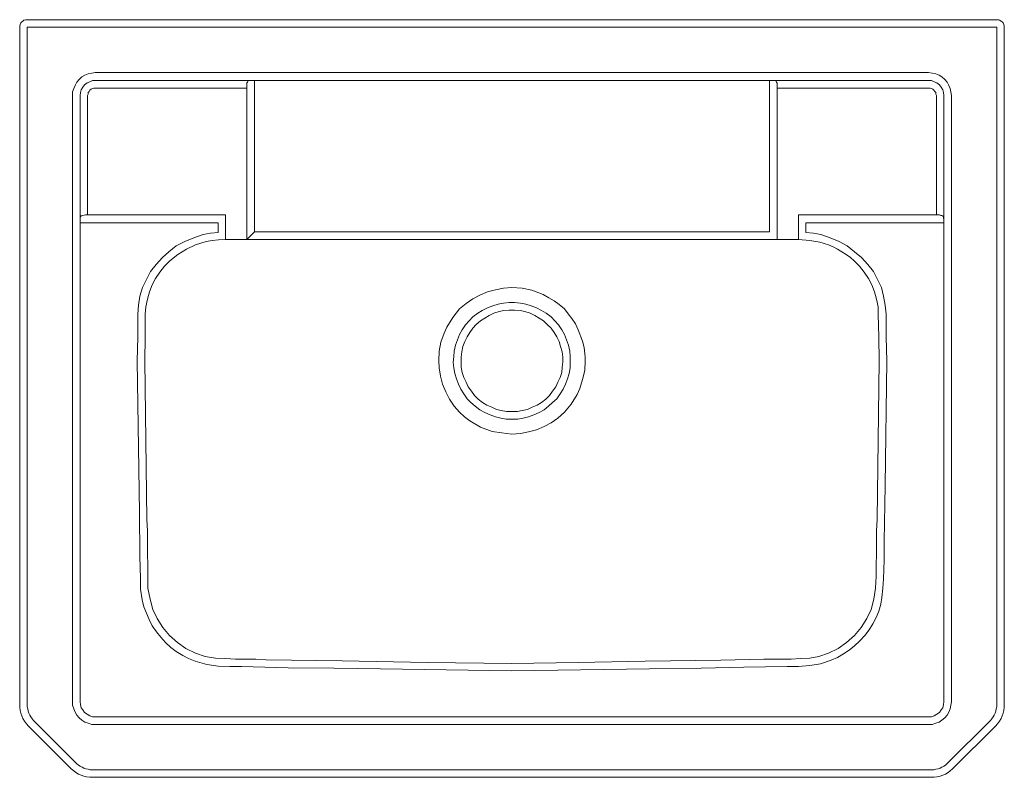
# Model space of a CAD drawing. Units: millimetres. Extents: x -673 to 911, y -3353 to -1777.
# Drawn here: x -673 to -23, y -2277 to -1777 of the extents above; entities that cross this region are included whole.
import ezdxf

# ---------------------------------------------------------------- set-up
doc = ezdxf.new("R2010")
doc.units = ezdxf.units.MM
doc.layers.add('Layer 01', color=7, linetype='Continuous', true_color=0x000000)

msp = doc.modelspace()

# ---------------------------------------------------------------- linework, layer by layer
at = {"layer": 'Layer 01', "color": 18, "lineweight": 0, "true_color": 0x000000}
for points in [[(-667.03, -2243.44), (-668.09, -2242.03), (-669.5, -2240.27), (-670.56, -2238.5), (-671.26, -2236.74), (-671.97, -2234.97), (-672.32, -2233.21), (-672.68, -2231.09), (-672.68, -2229.33), (-672.68, -1782.43), (-672.68, -1781.73), (-672.32, -1780.67), (-671.97, -1779.61), (-671.26, -1778.91), (-670.56, -1778.55), (-669.85, -1777.85), (-668.8, -1777.49), (-667.74, -1777.49), (-27.9, -1777.49), (-26.84, -1777.49), (-26.13, -1777.85), (-25.08, -1778.55), (-24.37, -1778.91), (-23.67, -1779.61), (-23.31, -1780.67), (-22.96, -1781.73), (-22.96, -1782.43), (-22.96, -2229.33), (-22.96, -2231.09), (-23.31, -2233.21), (-23.67, -2234.97), (-24.37, -2236.74), (-25.08, -2238.5), (-26.13, -2240.27), (-27.55, -2242.03), (-28.6, -2243.44), (-57.18, -2271.66), (-58.59, -2273.07), (-60, -2274.13), (-61.76, -2275.19), (-63.53, -2275.89), (-65.29, -2276.6), (-67.4, -2276.95), (-69.17, -2277.3), (-71.28, -2277.3), (-624.35, -2277.3), (-626.47, -2277.3), (-628.59, -2276.95), (-630.35, -2276.6), (-632.12, -2275.89), (-633.88, -2275.19), (-635.64, -2274.13), (-637.05, -2273.07), (-638.82, -2271.66)], [(-635.29, -2268.13), (-633.88, -2269.19), (-632.82, -2269.9), (-631.41, -2270.6), (-630.35, -2271.31), (-628.94, -2271.66), (-627.53, -2272.01), (-626.12, -2272.36), (-624.35, -2272.36), (-71.28, -2272.36), (-69.52, -2272.36), (-68.11, -2272.01), (-66.7, -2271.66), (-65.29, -2271.31), (-64.23, -2270.6), (-62.82, -2269.9), (-61.76, -2269.19), (-60.7, -2268.13), (-32.13, -2239.91), (-31.43, -2238.86), (-30.37, -2237.45), (-29.66, -2236.39), (-28.96, -2234.97), (-28.6, -2233.56), (-28.25, -2232.15), (-27.9, -2230.74), (-27.9, -2229.33), (-27.9, -1782.43), (-667.74, -1782.43), (-667.74, -2229.33), (-667.74, -2230.74), (-667.39, -2232.15), (-667.03, -2233.56), (-666.68, -2234.97), (-665.98, -2236.39), (-665.27, -2237.45), (-664.21, -2238.86), (-663.51, -2239.91)], [(-57.88, -2227.57), (-58.23, -2229.68), (-58.59, -2232.15), (-59.64, -2234.27), (-60.7, -2236.39), (-62.11, -2238.15), (-64.23, -2239.56), (-65.99, -2240.97), (-68.11, -2241.68), (-70.58, -2242.38), (-73.05, -2242.38), (-622.94, -2242.38), (-625.06, -2242.38), (-627.53, -2241.68), (-629.64, -2240.97), (-631.76, -2239.56), (-633.53, -2238.15), (-634.94, -2236.39), (-635.99, -2234.27), (-637.05, -2232.15), (-637.76, -2229.68), (-637.76, -2227.57), (-637.76, -1827.58), (-637.76, -1825.11), (-637.05, -1822.99), (-635.99, -1820.88), (-634.94, -1818.76), (-633.53, -1817), (-631.76, -1815.24), (-629.64, -1814.18), (-627.53, -1813.12), (-625.06, -1812.76), (-622.94, -1812.41), (-73.05, -1812.41), (-70.58, -1812.76), (-68.11, -1813.12), (-65.99, -1814.18), (-64.23, -1815.24), (-62.11, -1817), (-60.7, -1818.76), (-59.64, -1820.88), (-58.59, -1822.99), (-58.23, -1825.11), (-57.88, -1827.58)], [(-632.82, -2227.57), (-632.47, -2229.33), (-632.12, -2231.45), (-631.06, -2232.86), (-630, -2234.62), (-628.23, -2235.68), (-626.47, -2236.74), (-624.71, -2237.45), (-622.94, -2237.45), (-73.05, -2237.45), (-70.93, -2237.45), (-69.17, -2236.74), (-67.4, -2235.68), (-65.64, -2234.62), (-64.58, -2232.86), (-63.53, -2231.45), (-63.17, -2229.33), (-62.82, -2227.57), (-62.82, -1911.53), (-62.82, -1827.58), (-63.17, -1825.46), (-63.53, -1823.7), (-64.58, -1821.93), (-65.64, -1820.52), (-67.4, -1819.11), (-69.17, -1818.41), (-70.93, -1817.7), (-73.05, -1817.7), (-177.8, -1817.7), (-517.83, -1817.7), (-622.94, -1817.7), (-624.71, -1817.7), (-626.47, -1818.41), (-628.23, -1819.11), (-630, -1820.52), (-631.06, -1821.93), (-632.12, -1823.7), (-632.47, -1825.46), (-632.82, -1827.58), (-632.82, -1911.53)], [(-100.56, -2002.53), (-101.62, -2084.71), (-101.97, -2109.41), (-102.32, -2121.75), (-102.32, -2134.09), (-102.67, -2146.44), (-103.03, -2152.44), (-103.73, -2158.79), (-104.44, -2163.02), (-105.85, -2167.6), (-107.61, -2171.84), (-109.73, -2176.07), (-112.2, -2179.95), (-115.02, -2183.83), (-118.2, -2187.36), (-121.72, -2190.53), (-125.25, -2193.35), (-129.13, -2195.82), (-133.01, -2198.29), (-137.25, -2200.06), (-144.3, -2202.52), (-151.35, -2203.58), (-158.76, -2204.29), (-166.17, -2204.29), (-194.74, -2204.64), (-222.95, -2205.35), (-257.17, -2205.7), (-347.82, -2207.11), (-434.59, -2205.7), (-465.28, -2205.35), (-495.61, -2204.99), (-526.3, -2204.29), (-534.06, -2204.29), (-541.82, -2203.94), (-549.22, -2202.88), (-556.98, -2200.76), (-561.22, -2199), (-565.1, -2196.88), (-569.33, -2194.41), (-572.86, -2191.59), (-576.38, -2188.42), (-579.56, -2184.89), (-582.38, -2181.36), (-585.2, -2177.48), (-587.32, -2173.25), (-589.08, -2169.02), (-590.85, -2164.78), (-591.9, -2160.2), (-592.96, -2153.14), (-592.96, -2146.09), (-593.31, -2131.63), (-593.67, -2102.7), (-595.08, -2002.53), (-594.72, -1987.01), (-594.72, -1979.25), (-594.72, -1971.84), (-594.37, -1965.85), (-593.31, -1959.85), (-591.55, -1954.21), (-589.08, -1948.92), (-586.26, -1943.63), (-582.73, -1939.04), (-578.5, -1934.45), (-574.27, -1930.58), (-569.33, -1926.7), (-563.69, -1923.87), (-557.69, -1921.4), (-551.69, -1919.29), (-546.75, -1918.23), (-541.82, -1917.88), (-541.82, -1911.53), (-632.82, -1911.53), (-632.82, -1909.76), (-632.82, -1908.35), (-632.47, -1907.65), (-632.12, -1906.94), (-631.06, -1906.59), (-629.29, -1906.24), (-627.88, -1906.24), (-536.88, -1906.24), (-536.88, -1922.46), (-541.46, -1922.82), (-545.7, -1923.17), (-549.57, -1923.87), (-553.1, -1924.93), (-556.63, -1925.99), (-562.63, -1928.81), (-568.27, -1932.34), (-573.56, -1936.57), (-577.09, -1940.1), (-580.26, -1943.98), (-583.09, -1948.21), (-585.2, -1952.44), (-586.97, -1957.03), (-588.38, -1961.97), (-589.44, -1966.9), (-589.79, -1971.84), (-589.79, -1987.01), (-590.14, -2002.53), (-589.44, -2055.09), (-588.73, -2107.29), (-588.38, -2114.69), (-588.38, -2122.46), (-588.38, -2129.86), (-588.02, -2137.27), (-588.02, -2144.68), (-588.02, -2152.44), (-586.61, -2159.85), (-584.85, -2166.55), (-582.03, -2172.54), (-578.15, -2178.54), (-573.91, -2183.83), (-568.62, -2188.42), (-562.98, -2192.3), (-556.63, -2195.47), (-550.28, -2197.59), (-543.58, -2198.65), (-536.88, -2199), (-530.18, -2199.35), (-523.47, -2199.35), (-516.77, -2199.35), (-510.07, -2199.7), (-459.99, -2200.41), (-403.55, -2201.47), (-347.82, -2202.17), (-304.08, -2201.47), (-259.99, -2200.76), (-209.91, -2200.06), (-181.69, -2199.35), (-175.69, -2199.35), (-169.69, -2199.35), (-163.7, -2199.35), (-157.7, -2199), (-151.35, -2198.65), (-145.36, -2197.59), (-139.01, -2195.47), (-132.66, -2192.3), (-127.01, -2188.42), (-121.72, -2183.83), (-117.49, -2178.54), (-113.61, -2172.54), (-110.79, -2166.55), (-109.03, -2159.85), (-107.97, -2152.44), (-107.61, -2144.68), (-107.61, -2137.27), (-107.26, -2129.86), (-107.26, -2122.46), (-107.26, -2114.69), (-106.91, -2107.29), (-106.2, -2055.09), (-105.5, -2002.53), (-105.85, -1987.01), (-106.2, -1971.84), (-106.2, -1966.9), (-107.26, -1961.97), (-108.67, -1957.03), (-110.44, -1952.44), (-112.55, -1948.21), (-115.38, -1943.98), (-118.55, -1940.1), (-122.08, -1936.57), (-124.54, -1934.45), (-127.37, -1932.34), (-130.19, -1930.58), (-133.01, -1928.81), (-135.83, -1927.4), (-139.01, -1925.99), (-144.65, -1924.23), (-151.35, -1923.17), (-158.76, -1922.46), (-158.76, -1906.24), (-67.76, -1906.24), (-67.05, -1906.24), (-66.35, -1906.24), (-65.64, -1906.24), (-64.94, -1906.59), (-64.58, -1906.59), (-64.23, -1906.59), (-63.53, -1906.94), (-63.53, -1907.3), (-63.17, -1907.65), (-63.17, -1908.35), (-62.82, -1909.06), (-62.82, -1909.76), (-62.82, -1910.47), (-62.82, -1911.53), (-153.82, -1911.53), (-153.82, -1917.88), (-148.88, -1918.23), (-143.95, -1919.29), (-137.95, -1921.4), (-131.95, -1923.87), (-126.66, -1926.7), (-121.72, -1930.58), (-117.14, -1934.45), (-112.91, -1939.04), (-109.38, -1943.63), (-106.56, -1948.92), (-104.09, -1954.21), (-102.67, -1959.85), (-101.62, -1965.85), (-100.91, -1971.84), (-100.91, -1979.25), (-100.91, -1987.01)], [(-342.18, -2050.5), (-347.82, -2050.85), (-354.52, -2050.15), (-360.87, -2049.09), (-368.63, -2046.27), (-375.68, -2042.04), (-379.21, -2039.57), (-382.39, -2036.39), (-385.91, -2032.51), (-389.09, -2027.93), (-391.56, -2022.99), (-393.67, -2018.05), (-395.08, -2012.76), (-395.79, -2007.12), (-396.14, -2002.53), (-395.79, -1996.18), (-394.73, -1990.18), (-392.62, -1984.19), (-390.85, -1980.31), (-386.97, -1973.96), (-382.39, -1968.31), (-378.15, -1964.79), (-373.57, -1961.61), (-368.98, -1959.14), (-364.05, -1957.03), (-358.75, -1955.62), (-353.46, -1954.56), (-347.82, -1954.21), (-341.12, -1954.56), (-334.77, -1955.97), (-327.36, -1958.79), (-323.48, -1960.91), (-319.95, -1963.03), (-316.78, -1965.49), (-313.25, -1968.31), (-310.78, -1971.49), (-308.32, -1974.67), (-305.84, -1978.19), (-304.08, -1982.07), (-301.26, -1989.48), (-300.2, -1993.72), (-299.85, -1997.95), (-299.49, -2000.06), (-299.49, -2002.53), (-299.85, -2008.88), (-301.26, -2014.88), (-303.02, -2020.87), (-304.79, -2024.75), (-308.67, -2031.1), (-313.25, -2036.39), (-317.49, -2040.27), (-322.07, -2043.45), (-326.66, -2045.92), (-331.59, -2048.03), (-336.89, -2049.44)], [(-343.94, -2040.98), (-347.82, -2040.98), (-351.7, -2040.98), (-355.23, -2040.27), (-358.75, -2039.57), (-362.28, -2038.15), (-365.81, -2036.74), (-368.98, -2034.98), (-372.16, -2032.51), (-374.98, -2030.04), (-377.45, -2027.57), (-379.56, -2024.4), (-381.68, -2021.23), (-383.09, -2018.05), (-384.5, -2014.52), (-385.56, -2011), (-386.27, -2007.12), (-386.62, -2003.59), (-386.27, -1999.71), (-385.91, -1996.18), (-385.21, -1992.3), (-383.8, -1988.77), (-382.39, -1985.25), (-380.62, -1982.07), (-378.5, -1978.9), (-376.04, -1976.08), (-373.57, -1973.61), (-370.39, -1971.14), (-367.57, -1969.37), (-364.05, -1967.61), (-360.52, -1966.2), (-356.99, -1965.14), (-353.46, -1964.44), (-349.58, -1964.08), (-346.06, -1964.08), (-342.18, -1964.44), (-338.65, -1965.14), (-335.12, -1966.2), (-331.59, -1967.61), (-328.42, -1969.37), (-325.24, -1971.14), (-322.07, -1973.61), (-319.6, -1976.08), (-317.13, -1978.9), (-315.02, -1982.07), (-313.25, -1985.25), (-311.84, -1988.77), (-310.43, -1992.3), (-309.73, -1996.18), (-309.37, -1999.71), (-309.37, -2003.59), (-309.37, -2007.12), (-310.08, -2011), (-311.14, -2014.52), (-312.55, -2018.05), (-313.96, -2021.23), (-316.08, -2024.4), (-318.19, -2027.57), (-321.01, -2030.04), (-323.83, -2032.51), (-326.66, -2034.98), (-329.83, -2036.74), (-333.36, -2038.15), (-336.89, -2039.57), (-340.41, -2040.27)], [(-351.35, -2036.04), (-347.82, -2036.04), (-344.29, -2036.04), (-341.12, -2035.33), (-337.59, -2034.63), (-334.42, -2033.22), (-331.24, -2031.81), (-328.42, -2030.04), (-325.6, -2027.93), (-323.13, -2025.46), (-321.01, -2022.64), (-318.9, -2019.81), (-317.49, -2016.64), (-316.08, -2013.47), (-315.02, -2010.29), (-314.66, -2006.76), (-314.31, -2003.24), (-314.31, -2000.06), (-314.66, -1996.54), (-315.72, -1993.01), (-316.78, -1989.83), (-318.19, -1986.66), (-319.95, -1983.84), (-322.07, -1981.01), (-324.54, -1978.55), (-327.01, -1976.08), (-329.83, -1974.31), (-332.65, -1972.55), (-335.83, -1971.14), (-339.36, -1970.08), (-342.53, -1969.37), (-346.06, -1969.02), (-349.58, -1969.02), (-353.11, -1969.37), (-356.28, -1970.08), (-359.81, -1971.14), (-362.99, -1972.55), (-365.81, -1974.31), (-368.63, -1976.08), (-371.45, -1978.55), (-373.57, -1981.01), (-375.68, -1983.84), (-377.45, -1986.66), (-378.86, -1989.83), (-380.27, -1993.01), (-380.98, -1996.54), (-381.33, -2000.06), (-381.33, -2003.24), (-381.33, -2006.76), (-380.62, -2010.29), (-379.56, -2013.47), (-378.15, -2016.64), (-376.74, -2019.81), (-374.62, -2022.64), (-372.51, -2025.46), (-370.04, -2027.93), (-367.22, -2030.04), (-364.4, -2031.81), (-361.22, -2033.22), (-358.05, -2034.63), (-354.87, -2035.33)]]:
    msp.add_lwpolyline(points, close=True, dxfattribs=at)
for points in [[(-172.87, -1922.46), (-172.87, -1822.64), (-172.87, -1821.58), (-172.87, -1820.88), (-172.87, -1820.17), (-172.87, -1819.47), (-173.22, -1818.76), (-173.22, -1818.41), (-173.57, -1818.06), (-173.93, -1817.7), (-174.63, -1817.7), (-174.98, -1817.7), (-175.69, -1817.7), (-176.39, -1817.7), (-177.1, -1817.7), (-177.8, -1817.7), (-177.8, -1917.52), (-517.83, -1917.52), (-517.83, -1817.7), (-518.54, -1817.7), (-519.59, -1817.7), (-520.3, -1817.7), (-521.01, -1817.7), (-521.36, -1817.7), (-522.06, -1818.06), (-522.42, -1818.41), (-522.42, -1818.76), (-522.77, -1819.11), (-522.77, -1819.82), (-522.77, -1820.17), (-522.77, -1820.88), (-522.77, -1821.58), (-522.77, -1822.64), (-522.77, -1922.46), (-522.42, -1922.11), (-522.06, -1921.76), (-521.36, -1921.05), (-520.65, -1920.34), (-519.59, -1919.29), (-518.89, -1918.58), (-517.83, -1917.52)], [(-522.77, -1822.64), (-622.94, -1822.64), (-623.65, -1822.64), (-624.71, -1822.99), (-625.41, -1823.35), (-626.47, -1824.05), (-626.82, -1824.76), (-627.53, -1825.46), (-627.53, -1826.52), (-627.88, -1827.58), (-627.88, -1906.24)], [(-67.76, -1906.24), (-67.76, -1827.58), (-68.11, -1826.52), (-68.11, -1825.46), (-68.82, -1824.76), (-69.52, -1824.05), (-70.23, -1823.35), (-70.93, -1822.99), (-71.99, -1822.64), (-73.05, -1822.64), (-172.87, -1822.64)], [(-158.76, -1922.46), (-172.87, -1922.46), (-522.77, -1922.46), (-536.88, -1922.46)]]:
    msp.add_lwpolyline(points, dxfattribs=at)

doc.saveas('drawing.dxf')
